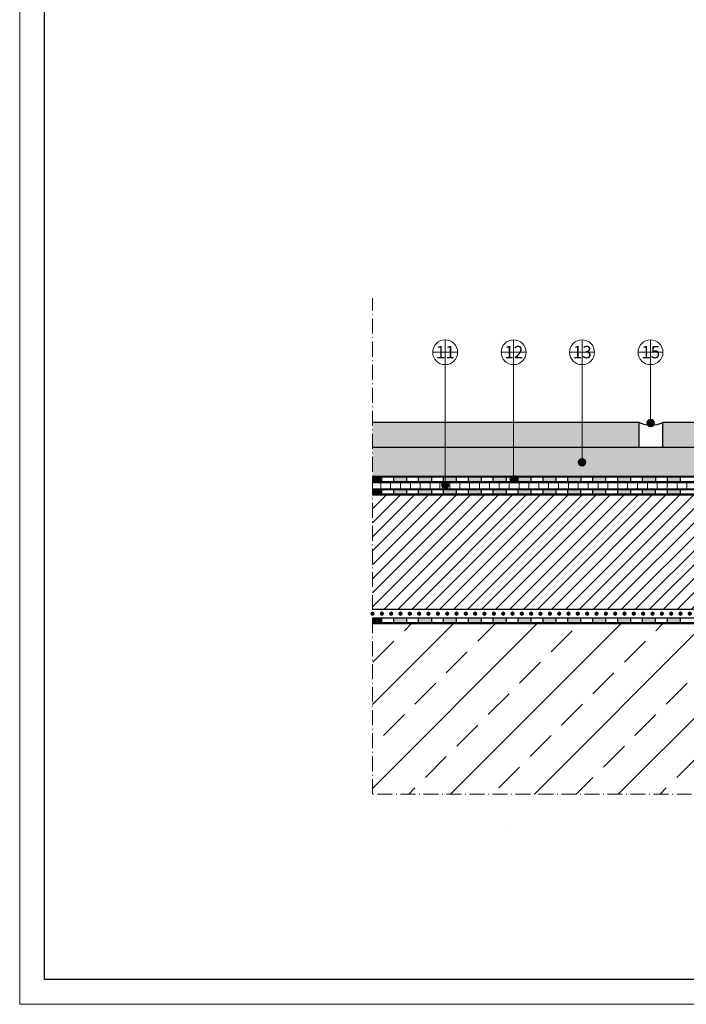
# Model space of a CAD drawing. Units: millimetres. Extents: x 2082 to 2922, y 1730 to 2324.
# Drawn here: x 2082 to 2350, y 1730 to 2126 of the extents above; entities that cross this region are included whole.
import ezdxf

# ---------------------------------------------------------------- set-up
doc = ezdxf.new("R2010")
doc.units = ezdxf.units.MM
doc.linetypes.add('ACAD_ISO10W100', pattern=[18.5, 12, -3, 0.5, -3])
doc.layers.get('DEFPOINTS').update_dxf_attribs({"color": 210, "lineweight": 5})
doc.layers.add('00. IMPERMEABILIZZANTE', color=251, linetype='Continuous')
doc.layers.add('CARTIGLIO', color=5, linetype='Continuous')
for name, color, linetype, lineweight in [('linee di sezione', 7, 'Continuous', 15), ('masonry', 32, 'Continuous', 13), ('numerini e testo', 7, 'Continuous', 9), ('rete 145-160', 170, 'Continuous', 13), ('RETE IN FIBRA DI VETRO', 94, 'Continuous', 13)]:
    doc.layers.add(name, color=color, linetype=linetype, lineweight=lineweight)
doc.styles.get("Standard").update_dxf_attribs({"font": 'arial.ttf'})

# ---------------------------------------------------------------- blocks, each defined once
blk = doc.blocks.new('*U4')
at = {"layer": 'RETE IN FIBRA DI VETRO'}
h = blk.add_hatch(color=256, dxfattribs=at)
h.dxf.hatch_style = 1
edge = h.paths.add_edge_path()
edge.add_arc((0, 0), 0.7, 0, 360)
blk.add_circle((0, 0), 0.7, dxfattribs=at)
blk = doc.blocks.new('*U5')
at = {"layer": '00. IMPERMEABILIZZANTE', "color": 0, "linetype": 'ByBlock', "lineweight": -2, "transparency": 16777216, "rotation": 90.00000000002191}
for p in [(56854.3, 6275.46), (56854.3, 6271.71), (56854.3, 6267.96), (56854.3, 6264.21), (56854.3, 6260.46), (56854.3, 6256.71), (56854.3, 6252.96), (56854.3, 6249.21), (56854.3, 6245.46), (56854.3, 6241.71), (56854.3, 6237.96), (56854.3, 6234.21), (56854.3, 6230.46)]:
    blk.add_blockref('*U4', p, dxfattribs=at)
at = {"layer": '00. IMPERMEABILIZZANTE', "color": 0, "linetype": 'ByBlock', "lineweight": -2, "transparency": 16777216}
for p in [(56571.25, 6228.52), (56575, 6228.52), (56578.75, 6228.52), (56582.5, 6228.52), (56586.25, 6228.52), (56590, 6228.52), (56593.75, 6228.52), (56597.5, 6228.52), (56601.25, 6228.52), (56605, 6228.52), (56608.75, 6228.52), (56612.5, 6228.52), (56616.25, 6228.52), (56620, 6228.52), (56623.75, 6228.52), (56627.5, 6228.52), (56631.25, 6228.52), (56635, 6228.52), (56638.75, 6228.52), (56642.5, 6228.52), (56646.25, 6228.52), (56650, 6228.52), (56653.75, 6228.52), (56657.5, 6228.52), (56661.25, 6228.52), (56665, 6228.52), (56668.75, 6228.52), (56672.5, 6228.52), (56676.25, 6228.52), (56680, 6228.52), (56683.75, 6228.52), (56687.5, 6228.52), (56691.25, 6228.52), (56695, 6228.52), (56698.75, 6228.52), (56702.5, 6228.52), (56706.25, 6228.52), (56710, 6228.52), (56713.75, 6228.52), (56717.5, 6228.52), (56721.25, 6228.52), (56725, 6228.52), (56728.75, 6228.52), (56732.5, 6228.52), (56736.25, 6228.52), (56740, 6228.52), (56743.75, 6228.52), (56747.5, 6228.52), (56751.25, 6228.52), (56755, 6228.52), (56758.75, 6228.52), (56762.5, 6228.52), (56766.25, 6228.52), (56770, 6228.52), (56773.75, 6228.52), (56777.5, 6228.52), (56781.25, 6228.52), (56785, 6228.52), (56788.75, 6228.52), (56792.5, 6228.52), (56796.25, 6228.52), (56800, 6228.52), (56803.75, 6228.52), (56807.5, 6228.52), (56811.25, 6228.52), (56815, 6228.52), (56818.75, 6228.52), (56822.5, 6228.52), (56826.25, 6228.52), (56830, 6228.52), (56833.75, 6228.52), (56837.5, 6228.52), (56841.25, 6228.52), (56845, 6228.52), (56848.75, 6228.52), (56852.5, 6228.52)]:
    blk.add_blockref('*U4', p, dxfattribs=at)

msp = doc.modelspace()

# ---------------------------------------------------------------- hatches: boundary and pattern name
h = msp.add_hatch()
h.set_pattern_fill('DOTS', color=256, scale=1.25, angle=45)
h.set_pattern_definition([(45, (-54929.678, -4327.762), (-0.70158251, 2.10474753), [0, -1.984375])])
h.paths.add_polyline_path([(2223.72, 1954.08), (2223.72, 1942.41), (2363.29, 1942.41), (2386.81, 1946.75), (2494.98, 1946.75), (2494.98, 1954.08)])
at = {"layer": '00. IMPERMEABILIZZANTE'}
h = msp.add_hatch(color=256, dxfattribs=at)
h.dxf.hatch_style = 1
h.paths.add_polyline_path([(2223.72, 1940.26), (2227.51, 1940.26), (2227.51, 1942.06), (2223.72, 1942.06)])
h = msp.add_hatch(color=256, dxfattribs=at)
h.dxf.hatch_style = 1
h.paths.add_polyline_path([(2223.72, 1940.26), (2227.51, 1940.26), (2227.51, 1942.06), (2223.72, 1942.06)])
h = msp.add_hatch(color=256, dxfattribs=at)
h.dxf.hatch_style = 1
h.paths.add_polyline_path([(2232.11, 1940.26), (2237.51, 1940.26), (2237.51, 1942.06), (2232.11, 1942.06)])
h = msp.add_hatch(color=256, dxfattribs=at)
h.dxf.hatch_style = 1
h.paths.add_polyline_path([(2232.11, 1940.26), (2237.51, 1940.26), (2237.51, 1942.06), (2232.11, 1942.06)])
h = msp.add_hatch(color=256, dxfattribs=at)
h.dxf.hatch_style = 1
h.paths.add_polyline_path([(2242.11, 1940.26), (2247.51, 1940.26), (2247.51, 1942.06), (2242.11, 1942.06)])
h = msp.add_hatch(color=256, dxfattribs=at)
h.dxf.hatch_style = 1
h.paths.add_polyline_path([(2242.11, 1940.26), (2247.51, 1940.26), (2247.51, 1942.06), (2242.11, 1942.06)])
h = msp.add_hatch(color=256, dxfattribs=at)
h.dxf.hatch_style = 1
h.paths.add_polyline_path([(2252.11, 1940.26), (2257.51, 1940.26), (2257.51, 1942.06), (2252.11, 1942.06)])
h = msp.add_hatch(color=256, dxfattribs=at)
h.dxf.hatch_style = 1
h.paths.add_polyline_path([(2252.11, 1940.26), (2257.51, 1940.26), (2257.51, 1942.06), (2252.11, 1942.06)])
h = msp.add_hatch(color=256, dxfattribs=at)
h.dxf.hatch_style = 1
h.paths.add_polyline_path([(2262.11, 1940.26), (2267.51, 1940.26), (2267.51, 1942.06), (2262.11, 1942.06)])
h = msp.add_hatch(color=256, dxfattribs=at)
h.dxf.hatch_style = 1
h.paths.add_polyline_path([(2262.11, 1940.26), (2267.51, 1940.26), (2267.51, 1942.06), (2262.11, 1942.06)])
h = msp.add_hatch(color=256, dxfattribs=at)
h.dxf.hatch_style = 1
h.paths.add_polyline_path([(2272.11, 1940.26), (2277.51, 1940.26), (2277.51, 1942.06), (2272.11, 1942.06)])
h = msp.add_hatch(color=256, dxfattribs=at)
h.dxf.hatch_style = 1
h.paths.add_polyline_path([(2272.11, 1940.26), (2277.51, 1940.26), (2277.51, 1942.06), (2272.11, 1942.06)])
h = msp.add_hatch(color=256, dxfattribs=at)
h.dxf.hatch_style = 1
h.paths.add_polyline_path([(2282.11, 1940.26), (2287.51, 1940.26), (2287.51, 1942.06), (2282.11, 1942.06)])
h = msp.add_hatch(color=256, dxfattribs=at)
h.dxf.hatch_style = 1
h.paths.add_polyline_path([(2282.11, 1940.26), (2287.51, 1940.26), (2287.51, 1942.06), (2282.11, 1942.06)])
h = msp.add_hatch(color=256, dxfattribs=at)
h.dxf.hatch_style = 1
h.paths.add_polyline_path([(2292.11, 1940.26), (2297.51, 1940.26), (2297.51, 1942.06), (2292.11, 1942.06)])
h = msp.add_hatch(color=256, dxfattribs=at)
h.dxf.hatch_style = 1
h.paths.add_polyline_path([(2292.11, 1940.26), (2297.51, 1940.26), (2297.51, 1942.06), (2292.11, 1942.06)])
h = msp.add_hatch(color=256, dxfattribs=at)
h.dxf.hatch_style = 1
h.paths.add_polyline_path([(2302.11, 1940.26), (2307.51, 1940.26), (2307.51, 1942.06), (2302.11, 1942.06)])
h = msp.add_hatch(color=256, dxfattribs=at)
h.dxf.hatch_style = 1
h.paths.add_polyline_path([(2302.11, 1940.26), (2307.51, 1940.26), (2307.51, 1942.06), (2302.11, 1942.06)])
h = msp.add_hatch(color=256, dxfattribs=at)
h.dxf.hatch_style = 1
h.paths.add_polyline_path([(2312.11, 1940.26), (2317.51, 1940.26), (2317.51, 1942.06), (2312.11, 1942.06)])
h = msp.add_hatch(color=256, dxfattribs=at)
h.dxf.hatch_style = 1
h.paths.add_polyline_path([(2312.11, 1940.26), (2317.51, 1940.26), (2317.51, 1942.06), (2312.11, 1942.06)])
h = msp.add_hatch(color=256, dxfattribs=at)
h.dxf.hatch_style = 1
h.paths.add_polyline_path([(2322.11, 1940.26), (2327.51, 1940.26), (2327.51, 1942.06), (2322.11, 1942.06)])
h = msp.add_hatch(color=256, dxfattribs=at)
h.dxf.hatch_style = 1
h.paths.add_polyline_path([(2322.11, 1940.26), (2327.51, 1940.26), (2327.51, 1942.06), (2322.11, 1942.06)])
h = msp.add_hatch(color=256, dxfattribs=at)
h.dxf.hatch_style = 1
h.paths.add_polyline_path([(2332.11, 1940.26), (2337.51, 1940.26), (2337.51, 1942.06), (2332.11, 1942.06)])
h = msp.add_hatch(color=256, dxfattribs=at)
h.dxf.hatch_style = 1
h.paths.add_polyline_path([(2332.11, 1940.26), (2337.51, 1940.26), (2337.51, 1942.06), (2332.11, 1942.06)])
h = msp.add_hatch(color=256, dxfattribs=at)
h.dxf.hatch_style = 1
h.paths.add_polyline_path([(2342.11, 1940.26), (2347.51, 1940.26), (2347.51, 1942.06), (2342.11, 1942.06)])
h = msp.add_hatch(color=256, dxfattribs=at)
h.dxf.hatch_style = 1
h.paths.add_polyline_path([(2342.11, 1940.26), (2347.51, 1940.26), (2347.51, 1942.06), (2342.11, 1942.06)])
h = msp.add_hatch(color=256, dxfattribs=at)
h.dxf.hatch_style = 1
h.paths.add_polyline_path([(2223.72, 1937.04), (2223.72, 1935.24), (2227.48, 1935.24), (2227.48, 1937.04)])
h = msp.add_hatch(color=256, dxfattribs=at)
h.dxf.hatch_style = 1
h.paths.add_polyline_path([(2223.72, 1937.04), (2223.72, 1935.24), (2227.48, 1935.24), (2227.48, 1937.04)])
h = msp.add_hatch(color=256, dxfattribs=at)
h.dxf.hatch_style = 1
h.paths.add_polyline_path([(2232.08, 1935.24), (2237.48, 1935.24), (2237.48, 1937.04), (2232.08, 1937.04)])
h = msp.add_hatch(color=256, dxfattribs=at)
h.dxf.hatch_style = 1
h.paths.add_polyline_path([(2232.08, 1935.24), (2237.48, 1935.24), (2237.48, 1937.04), (2232.08, 1937.04)])
h = msp.add_hatch(color=256, dxfattribs=at)
h.dxf.hatch_style = 1
h.paths.add_polyline_path([(2242.08, 1935.24), (2247.48, 1935.24), (2247.48, 1937.04), (2242.08, 1937.04)])
h = msp.add_hatch(color=256, dxfattribs=at)
h.dxf.hatch_style = 1
h.paths.add_polyline_path([(2242.08, 1935.24), (2247.48, 1935.24), (2247.48, 1937.04), (2242.08, 1937.04)])
h = msp.add_hatch(color=256, dxfattribs=at)
h.dxf.hatch_style = 1
h.paths.add_polyline_path([(2252.08, 1935.24), (2257.48, 1935.24), (2257.48, 1937.04), (2252.08, 1937.04)])
h = msp.add_hatch(color=256, dxfattribs=at)
h.dxf.hatch_style = 1
h.paths.add_polyline_path([(2252.08, 1935.24), (2257.48, 1935.24), (2257.48, 1937.04), (2252.08, 1937.04)])
h = msp.add_hatch(color=256, dxfattribs=at)
h.dxf.hatch_style = 1
h.paths.add_polyline_path([(2262.08, 1935.24), (2267.48, 1935.24), (2267.48, 1937.04), (2262.08, 1937.04)])
h = msp.add_hatch(color=256, dxfattribs=at)
h.dxf.hatch_style = 1
h.paths.add_polyline_path([(2262.08, 1935.24), (2267.48, 1935.24), (2267.48, 1937.04), (2262.08, 1937.04)])
h = msp.add_hatch(color=256, dxfattribs=at)
h.dxf.hatch_style = 1
h.paths.add_polyline_path([(2272.08, 1935.24), (2277.48, 1935.24), (2277.48, 1937.04), (2272.08, 1937.04)])
h = msp.add_hatch(color=256, dxfattribs=at)
h.dxf.hatch_style = 1
h.paths.add_polyline_path([(2272.08, 1935.24), (2277.48, 1935.24), (2277.48, 1937.04), (2272.08, 1937.04)])
h = msp.add_hatch(color=256, dxfattribs=at)
h.dxf.hatch_style = 1
h.paths.add_polyline_path([(2282.08, 1935.24), (2287.48, 1935.24), (2287.48, 1937.04), (2282.08, 1937.04)])
h = msp.add_hatch(color=256, dxfattribs=at)
h.dxf.hatch_style = 1
h.paths.add_polyline_path([(2282.08, 1935.24), (2287.48, 1935.24), (2287.48, 1937.04), (2282.08, 1937.04)])
h = msp.add_hatch(color=256, dxfattribs=at)
h.dxf.hatch_style = 1
h.paths.add_polyline_path([(2292.08, 1935.24), (2297.48, 1935.24), (2297.48, 1937.04), (2292.08, 1937.04)])
h = msp.add_hatch(color=256, dxfattribs=at)
h.dxf.hatch_style = 1
h.paths.add_polyline_path([(2292.08, 1935.24), (2297.48, 1935.24), (2297.48, 1937.04), (2292.08, 1937.04)])
h = msp.add_hatch(color=256, dxfattribs=at)
h.dxf.hatch_style = 1
h.paths.add_polyline_path([(2302.08, 1935.24), (2307.48, 1935.24), (2307.48, 1937.04), (2302.08, 1937.04)])
h = msp.add_hatch(color=256, dxfattribs=at)
h.dxf.hatch_style = 1
h.paths.add_polyline_path([(2302.08, 1935.24), (2307.48, 1935.24), (2307.48, 1937.04), (2302.08, 1937.04)])
h = msp.add_hatch(color=256, dxfattribs=at)
h.dxf.hatch_style = 1
h.paths.add_polyline_path([(2312.08, 1935.24), (2317.48, 1935.24), (2317.48, 1937.04), (2312.08, 1937.04)])
h = msp.add_hatch(color=256, dxfattribs=at)
h.dxf.hatch_style = 1
h.paths.add_polyline_path([(2312.08, 1935.24), (2317.48, 1935.24), (2317.48, 1937.04), (2312.08, 1937.04)])
h = msp.add_hatch(color=256, dxfattribs=at)
h.dxf.hatch_style = 1
h.paths.add_polyline_path([(2322.08, 1935.24), (2327.48, 1935.24), (2327.48, 1937.04), (2322.08, 1937.04)])
h = msp.add_hatch(color=256, dxfattribs=at)
h.dxf.hatch_style = 1
h.paths.add_polyline_path([(2322.08, 1935.24), (2327.48, 1935.24), (2327.48, 1937.04), (2322.08, 1937.04)])
h = msp.add_hatch(color=256, dxfattribs=at)
h.dxf.hatch_style = 1
h.paths.add_polyline_path([(2332.08, 1935.24), (2337.48, 1935.24), (2337.48, 1937.04), (2332.08, 1937.04)])
h = msp.add_hatch(color=256, dxfattribs=at)
h.dxf.hatch_style = 1
h.paths.add_polyline_path([(2332.08, 1935.24), (2337.48, 1935.24), (2337.48, 1937.04), (2332.08, 1937.04)])
h = msp.add_hatch(color=256, dxfattribs=at)
h.dxf.hatch_style = 1
h.paths.add_polyline_path([(2342.08, 1935.24), (2347.48, 1935.24), (2347.48, 1937.04), (2342.08, 1937.04)])
h = msp.add_hatch(color=256, dxfattribs=at)
h.dxf.hatch_style = 1
h.paths.add_polyline_path([(2342.08, 1935.24), (2347.48, 1935.24), (2347.48, 1937.04), (2342.08, 1937.04)])
h = msp.add_hatch(color=256, dxfattribs=at)
h.dxf.hatch_style = 1
h.paths.add_polyline_path([(2223.72, 1885.43), (2223.72, 1883.63), (2227.48, 1883.63), (2227.48, 1885.43)])
h = msp.add_hatch(color=256, dxfattribs=at)
h.dxf.hatch_style = 1
h.paths.add_polyline_path([(2223.72, 1885.43), (2223.72, 1883.63), (2227.48, 1883.63), (2227.48, 1885.43)])
h = msp.add_hatch(color=256, dxfattribs=at)
h.dxf.hatch_style = 1
h.paths.add_polyline_path([(2232.08, 1883.63), (2237.48, 1883.63), (2237.48, 1885.43), (2232.08, 1885.43)])
h = msp.add_hatch(color=256, dxfattribs=at)
h.dxf.hatch_style = 1
h.paths.add_polyline_path([(2232.08, 1883.63), (2237.48, 1883.63), (2237.48, 1885.43), (2232.08, 1885.43)])
h = msp.add_hatch(color=256, dxfattribs=at)
h.dxf.hatch_style = 1
h.paths.add_polyline_path([(2242.08, 1883.63), (2247.48, 1883.63), (2247.48, 1885.43), (2242.08, 1885.43)])
h = msp.add_hatch(color=256, dxfattribs=at)
h.dxf.hatch_style = 1
h.paths.add_polyline_path([(2242.08, 1883.63), (2247.48, 1883.63), (2247.48, 1885.43), (2242.08, 1885.43)])
h = msp.add_hatch(color=256, dxfattribs=at)
h.dxf.hatch_style = 1
h.paths.add_polyline_path([(2252.08, 1883.63), (2257.48, 1883.63), (2257.48, 1885.43), (2252.08, 1885.43)])
h = msp.add_hatch(color=256, dxfattribs=at)
h.dxf.hatch_style = 1
h.paths.add_polyline_path([(2252.08, 1883.63), (2257.48, 1883.63), (2257.48, 1885.43), (2252.08, 1885.43)])
h = msp.add_hatch(color=256, dxfattribs=at)
h.dxf.hatch_style = 1
h.paths.add_polyline_path([(2262.08, 1883.63), (2267.48, 1883.63), (2267.48, 1885.43), (2262.08, 1885.43)])
h = msp.add_hatch(color=256, dxfattribs=at)
h.dxf.hatch_style = 1
h.paths.add_polyline_path([(2262.08, 1883.63), (2267.48, 1883.63), (2267.48, 1885.43), (2262.08, 1885.43)])
h = msp.add_hatch(color=256, dxfattribs=at)
h.dxf.hatch_style = 1
h.paths.add_polyline_path([(2272.08, 1883.63), (2277.48, 1883.63), (2277.48, 1885.43), (2272.08, 1885.43)])
h = msp.add_hatch(color=256, dxfattribs=at)
h.dxf.hatch_style = 1
h.paths.add_polyline_path([(2272.08, 1883.63), (2277.48, 1883.63), (2277.48, 1885.43), (2272.08, 1885.43)])
h = msp.add_hatch(color=256, dxfattribs=at)
h.dxf.hatch_style = 1
h.paths.add_polyline_path([(2282.08, 1883.63), (2287.48, 1883.63), (2287.48, 1885.43), (2282.08, 1885.43)])
h = msp.add_hatch(color=256, dxfattribs=at)
h.dxf.hatch_style = 1
h.paths.add_polyline_path([(2282.08, 1883.63), (2287.48, 1883.63), (2287.48, 1885.43), (2282.08, 1885.43)])
h = msp.add_hatch(color=256, dxfattribs=at)
h.dxf.hatch_style = 1
h.paths.add_polyline_path([(2292.08, 1883.63), (2297.48, 1883.63), (2297.48, 1885.43), (2292.08, 1885.43)])
h = msp.add_hatch(color=256, dxfattribs=at)
h.dxf.hatch_style = 1
h.paths.add_polyline_path([(2292.08, 1883.63), (2297.48, 1883.63), (2297.48, 1885.43), (2292.08, 1885.43)])
h = msp.add_hatch(color=256, dxfattribs=at)
h.dxf.hatch_style = 1
h.paths.add_polyline_path([(2302.08, 1883.63), (2307.48, 1883.63), (2307.48, 1885.43), (2302.08, 1885.43)])
h = msp.add_hatch(color=256, dxfattribs=at)
h.dxf.hatch_style = 1
h.paths.add_polyline_path([(2302.08, 1883.63), (2307.48, 1883.63), (2307.48, 1885.43), (2302.08, 1885.43)])
h = msp.add_hatch(color=256, dxfattribs=at)
h.dxf.hatch_style = 1
h.paths.add_polyline_path([(2312.08, 1883.63), (2317.48, 1883.63), (2317.48, 1885.43), (2312.08, 1885.43)])
h = msp.add_hatch(color=256, dxfattribs=at)
h.dxf.hatch_style = 1
h.paths.add_polyline_path([(2312.08, 1883.63), (2317.48, 1883.63), (2317.48, 1885.43), (2312.08, 1885.43)])
h = msp.add_hatch(color=256, dxfattribs=at)
h.dxf.hatch_style = 1
h.paths.add_polyline_path([(2322.08, 1883.63), (2327.48, 1883.63), (2327.48, 1885.43), (2322.08, 1885.43)])
h = msp.add_hatch(color=256, dxfattribs=at)
h.dxf.hatch_style = 1
h.paths.add_polyline_path([(2322.08, 1883.63), (2327.48, 1883.63), (2327.48, 1885.43), (2322.08, 1885.43)])
h = msp.add_hatch(color=256, dxfattribs=at)
h.dxf.hatch_style = 1
h.paths.add_polyline_path([(2332.08, 1883.63), (2337.48, 1883.63), (2337.48, 1885.43), (2332.08, 1885.43)])
h = msp.add_hatch(color=256, dxfattribs=at)
h.dxf.hatch_style = 1
h.paths.add_polyline_path([(2332.08, 1883.63), (2337.48, 1883.63), (2337.48, 1885.43), (2332.08, 1885.43)])
h = msp.add_hatch(color=256, dxfattribs=at)
h.dxf.hatch_style = 1
h.paths.add_polyline_path([(2342.08, 1883.63), (2347.48, 1883.63), (2347.48, 1885.43), (2342.08, 1885.43)])
h = msp.add_hatch(color=256, dxfattribs=at)
h.dxf.hatch_style = 1
h.paths.add_polyline_path([(2342.08, 1883.63), (2347.48, 1883.63), (2347.48, 1885.43), (2342.08, 1885.43)])
at = {"layer": 'masonry', "lineweight": 0, "transparency": 33554470}
for points in [[(2223.72, 1964.08), (2223.72, 1954.08), (2330.8, 1954.08), (2330.8, 1964.08)], [(2490.38, 1964.08), (2340.38, 1964.08), (2340.38, 1954.08), (2490.38, 1954.08)]]:
    msp.add_hatch(color=253, dxfattribs=at).paths.add_polyline_path(points)
at = {"layer": 'masonry'}
h = msp.add_hatch(dxfattribs=at)
h.set_pattern_fill('ANSI31', color=256, scale=1.25)
h.set_pattern_definition([(45, (-54347.5227, -4341.2377), (-2.80633004, 2.80633004), [])])
h.paths.add_polyline_path([(2223.72, 1934.87), (2223.72, 1889.08), (2504.98, 1889.08), (2504.98, 1934.87)])
h = msp.add_hatch(dxfattribs=at)
h.set_pattern_fill('ANSI33', color=256, scale=3.75)
h.set_pattern_definition([(45, (-54347.523, -4341.238), (-16.83798, 16.83798), []), (45, (-54330.685, -4341.238), (-16.83798, 16.83798), [11.90625, -5.953125])])
h.paths.add_polyline_path([(2223.72, 1883.28), (2223.72, 1814.78), (2620.17, 1814.78), (2620.17, 1883.3)])
at = {"layer": 'numerini e testo'}
h = msp.add_hatch(color=256, dxfattribs=at)
h.dxf.hatch_style = 1
h.paths.add_polyline_path([(2336.78, 1963.1, 1), (2334.18, 1964.6, 1)])
h = msp.add_hatch(color=256, dxfattribs=at)
h.dxf.hatch_style = 1
h.paths.add_polyline_path([(2309.2, 1947.33, 1), (2306.6, 1948.83, 1)])
h = msp.add_hatch(color=256, dxfattribs=at)
h.dxf.hatch_style = 1
h.paths.add_polyline_path([(2281.7, 1940.57, 1), (2279.1, 1942.07, 1)])
h = msp.add_hatch(color=256, dxfattribs=at)
h.dxf.hatch_style = 1
h.paths.add_polyline_path([(2254.2, 1938.15, 1), (2251.6, 1939.65, 1)])
at = {"layer": 'rete 145-160'}
h = msp.add_hatch(dxfattribs=at)
h.set_pattern_fill('ANSI31', color=256, scale=1.25, angle=45)
h.set_pattern_definition([(90, (-54347.5227, -3524.34), (-3.96875, 0), [])])
h.paths.add_polyline_path([(2363.43, 1939.91), (2223.72, 1939.91), (2223.72, 1937.41), (2363.43, 1937.41)])
h.paths.add_polyline_path([(2507.48, 1944.25), (2387.14, 1944.25), (2387.14, 1941.75), (2507.48, 1941.75)])

# ---------------------------------------------------------------- linework, layer by layer
for p, q in [((2330.8, 1964.08), (2223.72, 1964.08)), ((2330.8, 1954.08), (2330.8, 1964.08)), ((2494.98, 1964.08), (2340.38, 1964.08)), ((2340.38, 1954.08), (2340.38, 1964.08)), ((2494.98, 1954.08), (2223.72, 1954.08)), ((2504.98, 1934.87), (2223.72, 1934.87)), ((2223.72, 1889.08), (2504.98, 1889.08)), ((2223.72, 1883.28), (2620.17, 1883.28))]:
    msp.add_line(p, q)
msp.add_lwpolyline([(2494.98, 1946.75), (2386.81, 1946.75), (2363.29, 1942.41), (2223.72, 1942.41)])
msp.add_arc((2335.59, 1974.67), 11.63, 245.6455, 294.3545)
at = {"layer": '00. IMPERMEABILIZZANTE'}
for p, q in [((2363.29, 1942.06), (2223.72, 1942.06)), ((2363.43, 1940.26), (2223.72, 1940.26)), ((2363.43, 1937.04), (2223.72, 1937.04)), ((2363.59, 1935.24), (2223.72, 1935.24)), ((2515.33, 1885.43), (2223.72, 1885.43)), ((2517.13, 1883.63), (2223.72, 1883.63)), ((2277.93, 1802.28), (2277.93, 1802.28))]:
    msp.add_line(p, q, dxfattribs=at)
for points in [[(2227.51, 1942.06), (2223.72, 1942.06), (2223.72, 1940.26), (2227.51, 1940.26)], [(2227.51, 1942.06), (2223.72, 1942.06), (2223.72, 1940.26), (2227.51, 1940.26)], [(2237.51, 1942.06), (2232.11, 1942.06), (2232.11, 1940.26), (2237.51, 1940.26)], [(2237.51, 1942.06), (2232.11, 1942.06), (2232.11, 1940.26), (2237.51, 1940.26)], [(2247.51, 1942.06), (2242.11, 1942.06), (2242.11, 1940.26), (2247.51, 1940.26)], [(2247.51, 1942.06), (2242.11, 1942.06), (2242.11, 1940.26), (2247.51, 1940.26)], [(2257.51, 1942.06), (2252.11, 1942.06), (2252.11, 1940.26), (2257.51, 1940.26)], [(2257.51, 1942.06), (2252.11, 1942.06), (2252.11, 1940.26), (2257.51, 1940.26)], [(2267.51, 1942.06), (2262.11, 1942.06), (2262.11, 1940.26), (2267.51, 1940.26)], [(2267.51, 1942.06), (2262.11, 1942.06), (2262.11, 1940.26), (2267.51, 1940.26)], [(2277.51, 1942.06), (2272.11, 1942.06), (2272.11, 1940.26), (2277.51, 1940.26)], [(2277.51, 1942.06), (2272.11, 1942.06), (2272.11, 1940.26), (2277.51, 1940.26)], [(2287.51, 1942.06), (2282.11, 1942.06), (2282.11, 1940.26), (2287.51, 1940.26)], [(2287.51, 1942.06), (2282.11, 1942.06), (2282.11, 1940.26), (2287.51, 1940.26)], [(2297.51, 1942.06), (2292.11, 1942.06), (2292.11, 1940.26), (2297.51, 1940.26)], [(2297.51, 1942.06), (2292.11, 1942.06), (2292.11, 1940.26), (2297.51, 1940.26)], [(2307.51, 1942.06), (2302.11, 1942.06), (2302.11, 1940.26), (2307.51, 1940.26)], [(2307.51, 1942.06), (2302.11, 1942.06), (2302.11, 1940.26), (2307.51, 1940.26)], [(2317.51, 1942.06), (2312.11, 1942.06), (2312.11, 1940.26), (2317.51, 1940.26)], [(2317.51, 1942.06), (2312.11, 1942.06), (2312.11, 1940.26), (2317.51, 1940.26)], [(2327.51, 1942.06), (2322.11, 1942.06), (2322.11, 1940.26), (2327.51, 1940.26)], [(2327.51, 1942.06), (2322.11, 1942.06), (2322.11, 1940.26), (2327.51, 1940.26)], [(2337.51, 1942.06), (2332.11, 1942.06), (2332.11, 1940.26), (2337.51, 1940.26)], [(2337.51, 1942.06), (2332.11, 1942.06), (2332.11, 1940.26), (2337.51, 1940.26)], [(2347.51, 1942.06), (2342.11, 1942.06), (2342.11, 1940.26), (2347.51, 1940.26)], [(2347.51, 1942.06), (2342.11, 1942.06), (2342.11, 1940.26), (2347.51, 1940.26)], [(2237.48, 1937.04), (2232.08, 1937.04), (2232.08, 1935.24), (2237.48, 1935.24)], [(2237.48, 1937.04), (2232.08, 1937.04), (2232.08, 1935.24), (2237.48, 1935.24)], [(2247.48, 1937.04), (2242.08, 1937.04), (2242.08, 1935.24), (2247.48, 1935.24)], [(2247.48, 1937.04), (2242.08, 1937.04), (2242.08, 1935.24), (2247.48, 1935.24)], [(2257.48, 1937.04), (2252.08, 1937.04), (2252.08, 1935.24), (2257.48, 1935.24)], [(2257.48, 1937.04), (2252.08, 1937.04), (2252.08, 1935.24), (2257.48, 1935.24)], [(2267.48, 1937.04), (2262.08, 1937.04), (2262.08, 1935.24), (2267.48, 1935.24)], [(2267.48, 1937.04), (2262.08, 1937.04), (2262.08, 1935.24), (2267.48, 1935.24)], [(2277.48, 1937.04), (2272.08, 1937.04), (2272.08, 1935.24), (2277.48, 1935.24)], [(2277.48, 1937.04), (2272.08, 1937.04), (2272.08, 1935.24), (2277.48, 1935.24)], [(2287.48, 1937.04), (2282.08, 1937.04), (2282.08, 1935.24), (2287.48, 1935.24)], [(2287.48, 1937.04), (2282.08, 1937.04), (2282.08, 1935.24), (2287.48, 1935.24)], [(2297.48, 1937.04), (2292.08, 1937.04), (2292.08, 1935.24), (2297.48, 1935.24)], [(2297.48, 1937.04), (2292.08, 1937.04), (2292.08, 1935.24), (2297.48, 1935.24)], [(2307.48, 1937.04), (2302.08, 1937.04), (2302.08, 1935.24), (2307.48, 1935.24)], [(2307.48, 1937.04), (2302.08, 1937.04), (2302.08, 1935.24), (2307.48, 1935.24)], [(2317.48, 1937.04), (2312.08, 1937.04), (2312.08, 1935.24), (2317.48, 1935.24)], [(2317.48, 1937.04), (2312.08, 1937.04), (2312.08, 1935.24), (2317.48, 1935.24)], [(2327.48, 1937.04), (2322.08, 1937.04), (2322.08, 1935.24), (2327.48, 1935.24)], [(2327.48, 1937.04), (2322.08, 1937.04), (2322.08, 1935.24), (2327.48, 1935.24)], [(2337.48, 1937.04), (2332.08, 1937.04), (2332.08, 1935.24), (2337.48, 1935.24)], [(2337.48, 1937.04), (2332.08, 1937.04), (2332.08, 1935.24), (2337.48, 1935.24)], [(2347.48, 1937.04), (2342.08, 1937.04), (2342.08, 1935.24), (2347.48, 1935.24)], [(2347.48, 1937.04), (2342.08, 1937.04), (2342.08, 1935.24), (2347.48, 1935.24)], [(2237.48, 1885.43), (2232.08, 1885.43), (2232.08, 1883.63), (2237.48, 1883.63)], [(2237.48, 1885.43), (2232.08, 1885.43), (2232.08, 1883.63), (2237.48, 1883.63)], [(2247.48, 1885.43), (2242.08, 1885.43), (2242.08, 1883.63), (2247.48, 1883.63)], [(2247.48, 1885.43), (2242.08, 1885.43), (2242.08, 1883.63), (2247.48, 1883.63)], [(2257.48, 1885.43), (2252.08, 1885.43), (2252.08, 1883.63), (2257.48, 1883.63)], [(2257.48, 1885.43), (2252.08, 1885.43), (2252.08, 1883.63), (2257.48, 1883.63)], [(2267.48, 1885.43), (2262.08, 1885.43), (2262.08, 1883.63), (2267.48, 1883.63)], [(2267.48, 1885.43), (2262.08, 1885.43), (2262.08, 1883.63), (2267.48, 1883.63)], [(2277.48, 1885.43), (2272.08, 1885.43), (2272.08, 1883.63), (2277.48, 1883.63)], [(2277.48, 1885.43), (2272.08, 1885.43), (2272.08, 1883.63), (2277.48, 1883.63)], [(2287.48, 1885.43), (2282.08, 1885.43), (2282.08, 1883.63), (2287.48, 1883.63)], [(2287.48, 1885.43), (2282.08, 1885.43), (2282.08, 1883.63), (2287.48, 1883.63)], [(2297.48, 1885.43), (2292.08, 1885.43), (2292.08, 1883.63), (2297.48, 1883.63)], [(2297.48, 1885.43), (2292.08, 1885.43), (2292.08, 1883.63), (2297.48, 1883.63)], [(2307.48, 1885.43), (2302.08, 1885.43), (2302.08, 1883.63), (2307.48, 1883.63)], [(2307.48, 1885.43), (2302.08, 1885.43), (2302.08, 1883.63), (2307.48, 1883.63)], [(2317.48, 1885.43), (2312.08, 1885.43), (2312.08, 1883.63), (2317.48, 1883.63)], [(2317.48, 1885.43), (2312.08, 1885.43), (2312.08, 1883.63), (2317.48, 1883.63)], [(2327.48, 1885.43), (2322.08, 1885.43), (2322.08, 1883.63), (2327.48, 1883.63)], [(2327.48, 1885.43), (2322.08, 1885.43), (2322.08, 1883.63), (2327.48, 1883.63)], [(2337.48, 1885.43), (2332.08, 1885.43), (2332.08, 1883.63), (2337.48, 1883.63)], [(2337.48, 1885.43), (2332.08, 1885.43), (2332.08, 1883.63), (2337.48, 1883.63)], [(2347.48, 1885.43), (2342.08, 1885.43), (2342.08, 1883.63), (2347.48, 1883.63)], [(2347.48, 1885.43), (2342.08, 1885.43), (2342.08, 1883.63), (2347.48, 1883.63)]]:
    msp.add_lwpolyline(points, close=True, dxfattribs=at)
for points in [[(2223.72, 1935.24), (2227.48, 1935.24), (2227.48, 1937.04), (2223.72, 1937.04)], [(2223.72, 1935.24), (2227.48, 1935.24), (2227.48, 1937.04), (2223.72, 1937.04)], [(2223.72, 1883.63), (2227.48, 1883.63), (2227.48, 1885.43), (2223.72, 1885.43)], [(2223.72, 1883.63), (2227.48, 1883.63), (2227.48, 1885.43), (2223.72, 1885.43)]]:
    msp.add_lwpolyline(points, dxfattribs=at)
at = {"layer": 'CARTIGLIO', "color": 150, "linetype": 'ByBlock'}
msp.add_lwpolyline([(2091.95, 2314.38), (2911.95, 2314.38), (2911.95, 1740.38), (2091.95, 1740.38)], close=True, dxfattribs=at)
at = {"layer": 'DEFPOINTS', "linetype": 'ByBlock'}
for p, q in [((2252.9, 1987.32), (2252.9, 1997.32)), ((2280.4, 1987.32), (2280.4, 1997.32)), ((2307.9, 1987.32), (2307.9, 1997.32)), ((2335.4, 1987.32), (2335.4, 1997.32)), ((2257.9, 1992.32), (2247.9, 1992.32)), ((2285.4, 1992.32), (2275.4, 1992.32)), ((2312.9, 1992.32), (2302.9, 1992.32)), ((2340.4, 1992.32), (2330.4, 1992.32))]:
    msp.add_line(p, q, dxfattribs=at)
msp.add_lwpolyline([(2081.95, 2324.38), (2921.95, 2324.38), (2921.95, 1730.38), (2081.95, 1730.38)], close=True, dxfattribs=at)
at = {"layer": 'linee di sezione', "linetype": 'ACAD_ISO10W100', "ltscale": 0.5}
msp.add_lwpolyline([(2444.98, 2169.98), (2620.17, 2169.98), (2620.17, 1814.78), (2223.72, 1814.78), (2223.72, 2014.08)], dxfattribs=at)
at = {"layer": 'numerini e testo'}
for p, q in [((2252.9, 1940.4), (2252.9, 1987.32)), ((2280.4, 1942.82), (2280.4, 1987.32)), ((2307.9, 1949.58), (2307.9, 1987.32)), ((2335.4, 1965.35), (2335.4, 1987.32))]:
    msp.add_line(p, q, dxfattribs=at)
for centre, radius in [((2252.9, 1992.32), 5), ((2280.4, 1992.32), 5), ((2307.9, 1992.32), 5), ((2335.4, 1992.32), 5), ((2335.48, 1963.85), 1.5), ((2307.9, 1948.08), 1.5), ((2280.4, 1941.32), 1.5), ((2252.9, 1938.9), 1.5)]:
    msp.add_circle(centre, radius, dxfattribs=at)
at = {"layer": 'rete 145-160'}
for p, q in [((2363.43, 1939.91), (2223.72, 1939.91)), ((2363.43, 1937.41), (2223.72, 1937.41))]:
    msp.add_line(p, q, dxfattribs=at)

# ---------------------------------------------------------------- block references
at = {"layer": '00. IMPERMEABILIZZANTE'}
msp.add_blockref('*U5', (-54347.52, -4341.24), dxfattribs=at)

# ---------------------------------------------------------------- texts
at = {"layer": 'numerini e testo', "char_height": 5, "attachment_point": 1}
for s, insert in [('\\pxqc;11', (2249.16, 1994.86)), ('\\pxqc;12', (2276.66, 1994.86)), ('\\pxqc;13', (2304.16, 1994.86)), ('\\pxqc;15', (2331.66, 1994.86))]:
    msp.add_mtext_dynamic_manual_height_columns(s, width=7.6562, gutter_width=12.5, heights=[0], dxfattribs=dict(at, insert=insert))

doc.saveas('drawing.dxf')
